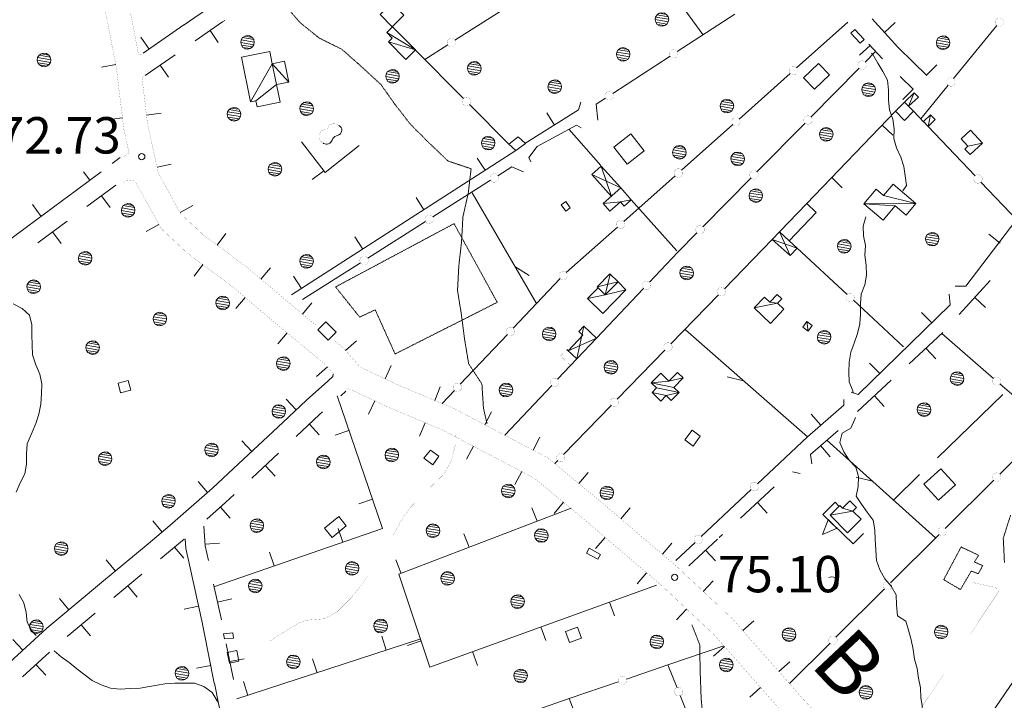
# Model space of a CAD drawing. Units: inches. Extents: x 1434800 to 1446565, y 4479307 to 4488127.
# Drawn here: x 1444114 to 1444520, y 4486747 to 4487028 of the extents above; entities that cross this region are included whole.
import ezdxf
from ezdxf.enums import TextEntityAlignment as Align

# ---------------------------------------------------------------- set-up
doc = ezdxf.new("R2010")
doc.units = ezdxf.units.IN
doc.header["$MEASUREMENT"] = 0
doc.linetypes.add('HIDDEN', pattern=[0.375, 0.25, -0.125])
for name, color, linetype, lineweight in [('ALBERO', 7, 'Continuous', 0), ('CAPANNA', 7, 'Continuous', 0), ('CARRARECCIA', 7, 'Continuous', 0), ('CURVA_AUSILIARI', 7, 'Continuous', 0), ('CURVA_INTERM', 7, 'Continuous', 0), ('DIVIS_COLTU', 7, 'Continuous', 0), ('EDIFICIO', 7, 'Continuous', 0), ('MURO_A_CALCE', 7, 'Continuous', 0), ('MURO_A_SECCO', 7, 'Continuous', 0), ('MURO_SOSTEG', 7, 'Continuous', 0), ('OLEODOTTI', 7, 'Continuous', 0), ('PUNTO_QUOTA', 7, 'Continuous', 0), ('QUOTA', 7, 'Continuous', 0), ('SIEPE', 7, 'Continuous', 0), ('STACCIONATA', 7, 'Continuous', 0), ('STRADA_1_CORSIA', 7, 'Continuous', 0), ('STRADE_SECOND', 7, 'Continuous', 0), ('TETTOIA', 7, 'Continuous', 0), ('TOPONOMAS', 7, 'Continuous', 0), ('VASCHE_POZZI', 7, 'Continuous', 0)]:
    doc.layers.add(name, color=color, linetype=linetype, lineweight=lineweight)
doc.styles.add('ROMANT', font='ROMANT.shx', dxfattribs={"height": 0.2})
doc.styles.add('TEL', font='TEL.shx', dxfattribs={"height": 0.2})

# ---------------------------------------------------------------- blocks, each defined once
blk = doc.blocks.new('ALBERO')
at = {"layer": 'ALBERO', "color": 3, "linetype": 'Continuous'}
mesh = blk.add_polyface(dxfattribs=at)
corners = [(1.81, 2.05), (-1.24, 2.55), (2.46, 1.15), (-2.14, 1.95), (2.71, 0.1), (-2.74, 1), (2.51, -1), (-2.89, -0.05), (1.96, -1.9), (-2.64, -1.15), (1.06, -2.55), (-2.04, -2.05), (-0.04, -2.8), (-1.09, -2.6), (-0.19, 2.8), (0.91, 2.65)]
mesh.append_faces([[corners[k] for k in face] for face in [(1, 0, 15, 14), (10, 11, 13, 12)]], dxfattribs={"vtx0": -1, "color": 3})
mesh.append_faces([[corners[k] for k in face] for face in [(0, 1, 3, 2), (2, 3, 5, 4), (4, 5, 7, 6), (6, 7, 9, 8), (8, 9, 11, 10)]], dxfattribs={"vtx0": -1, "vtx2": -1, "color": 3})
blk = doc.blocks.new('PUNTO')
at = {"layer": 'PUNTO_QUOTA', "color": 1, "linetype": 'Continuous'}
blk.add_circle((0, 0), 1.3, dxfattribs=at)

msp = doc.modelspace()

# ---------------------------------------------------------------- linework, layer by layer
at = {"layer": 'ALBERO', "color": 3, "linetype": 'Continuous'}
msp.add_lwpolyline([(1444447.9, 4486792.62), (1444448, 4486792.56), (1444449.05, 4486792.36), (1444450.15, 4486792.61), (1444451.05, 4486793.26), (1444451.6, 4486794.16), (1444451.8, 4486795.26), (1444451.55, 4486796.31), (1444450.9, 4486797.21), (1444450, 4486797.81), (1444448.9, 4486797.96), (1444447.9, 4486797.72)], dxfattribs=at)
at = {"layer": 'CAPANNA', "color": 1, "linetype": 'Continuous'}
for points in [[(1444479.14, 4486993.59), (1444483.05, 4486997.49), (1444484.84, 4486995.62), (1444480.78, 4486991.89)], [(1444486.88, 4486985.55), (1444488.81, 4486983.54), (1444491.79, 4486986.4), (1444489.86, 4486988.41), (1444486.88, 4486985.55)], [(1444438.83, 4486903.14), (1444441.08, 4486901.48), (1444439.41, 4486899.22), (1444437.16, 4486900.88), (1444438.83, 4486903.14)]]:
    msp.add_lwpolyline(points, dxfattribs=at)
at = {"layer": 'CARRARECCIA', "color": 1, "linetype": 'Continuous', "const_width": 0.05}
for points in [[(1444293.93, 4486856.2), (1444293.98, 4486852.43), (1444292.39, 4486845.97), (1444289.39, 4486840.34), (1444282.46, 4486833.69), (1444275.8, 4486826.97), (1444271.53, 4486820.94), (1444268.35, 4486814.99)], [(1444257.72, 4486798.07), (1444255.84, 4486795.21), (1444251, 4486789.22), (1444245.29, 4486783.53), (1444239.93, 4486780.63), (1444232.68, 4486780.05), (1444229.27, 4486778.82), (1444221.39, 4486773.95), (1444217.54, 4486771.5)], [(1444506.3, 4486774.51), (1444518.07, 4486792.19), (1444516.62, 4486793.5), (1444514.84, 4486793.92), (1444507.25, 4486795.59)], [(1444466.99, 4486716.67), (1444469.34, 4486718.99), (1444495.22, 4486757.86)]]:
    msp.add_lwpolyline(points, dxfattribs=at)
at = {"layer": 'CURVA_AUSILIARI', "color": 30, "linetype": 'HIDDEN'}
for points in [[(1444221.74, 4487040.83), (1444223.46, 4487033.91), (1444230.09, 4487026.27), (1444237.95, 4487019.96), (1444247.11, 4487015.43), (1444254.7, 4487008.74), (1444263.35, 4487000.81), (1444269.2, 4486992.52), (1444275.34, 4486984.61), (1444282.54, 4486977.41), (1444290.92, 4486969.34), (1444300.48, 4486966.13), (1444299.31, 4486956.16), (1444297.09, 4486946.19), (1444296.54, 4486936.13), (1444295.41, 4486926.05), (1444294.88, 4486915.94), (1444296.49, 4486905.99), (1444297.78, 4486895.89), (1444299.47, 4486885.8), (1444304.93, 4486877.38), (1444305.58, 4486867.37), (1444307.03, 4486861.12)], [(1444522.84, 4486823.4), (1444519.82, 4486813.81), (1444520.3, 4486803.73)], [(1444391.51, 4486778.17), (1444394.73, 4486769.95), (1444394.86, 4486759.95), (1444395.3, 4486747.54), (1444396.32, 4486737.39)]]:
    msp.add_lwpolyline(points, dxfattribs=at)
at = {"layer": 'CURVA_INTERM', "color": 30, "linetype": 'Continuous'}
for points in [[(1444465.56, 4487013.77), (1444466.07, 4487013.22), (1444468.06, 4487009.72), (1444470.18, 4487006.22), (1444472.07, 4487002.59), (1444472.5, 4486998.53), (1444472.45, 4486994.45), (1444472.92, 4486990.47), (1444474.23, 4486986.63), (1444474.79, 4486982.65), (1444474.74, 4486978.58), (1444475.8, 4486974.69), (1444477.54, 4486970.97), (1444478.84, 4486967.13), (1444479.44, 4486963.15), (1444479.91, 4486959.17), (1444478.36, 4486957.07)], [(1444463.11, 4486946.36), (1444462.09, 4486942.49), (1444462.18, 4486938.46), (1444463.02, 4486934.52), (1444462.77, 4486930.49), (1444463.32, 4486926.43), (1444463.41, 4486922.27), (1444462.73, 4486918.32), (1444461.29, 4486914.45), (1444460.98, 4486910.42), (1444460.91, 4486906.22), (1444460.73, 4486902.19), (1444459.8, 4486898.19), (1444458.4, 4486894.28), (1444456.95, 4486890.49), (1444456.36, 4486886.37), (1444456.14, 4486882.34), (1444456.32, 4486878.31), (1444457.8, 4486874.55), (1444457.98, 4486873.63)], [(1444111.75, 4486910.42), (1444115.41, 4486908.55), (1444118.41, 4486905.74), (1444119.43, 4486901.85), (1444119.48, 4486897.7), (1444119.77, 4486889.39), (1444121.09, 4486885.33), (1444122.78, 4486881.53), (1444123.5, 4486877.51), (1444123.41, 4486873.36), (1444123.16, 4486869.11), (1444122.32, 4486864.99), (1444121.13, 4486861.16), (1444119.5, 4486857.5), (1444117.57, 4486852.77), (1444117.27, 4486848.61), (1444117.27, 4486844.37), (1444116.55, 4486840.42), (1444114.59, 4486836.67), (1444112.93, 4486832.84)], [(1444458.87, 4486863.61), (1444458.68, 4486862.86), (1444457.02, 4486859.19), (1444453.44, 4486857.16), (1444452.42, 4486853.25), (1444454.16, 4486849.49), (1444456.35, 4486846.08), (1444459.05, 4486843.1), (1444460.16, 4486839.25), (1444459.98, 4486835.18), (1444459.18, 4486831.23), (1444461.33, 4486827.86), (1444463.74, 4486824.62), (1444466.15, 4486821.25), (1444466.91, 4486817.31), (1444467.08, 4486813.25), (1444467.59, 4486804.68), (1444468.99, 4486800.8), (1444470.98, 4486797.17), (1444473.6, 4486794.02), (1444475.67, 4486790.48), (1444475.84, 4486786.41), (1444476.18, 4486781.83), (1444479.6, 4486779.71), (1444480.82, 4486775.9), (1444481.8, 4486771.97), (1444482.64, 4486768.03), (1444483.16, 4486764.01), (1444484.34, 4486760.12), (1444484.93, 4486756.14), (1444485.69, 4486752.21), (1444485.77, 4486748.09), (1444486.5, 4486744.07)], [(1444114.26, 4486790.7), (1444116.2, 4486787.2), (1444117.05, 4486783.27), (1444117.48, 4486779.2), (1444119.46, 4486775.7), (1444121.19, 4486773.76)], [(1444128.64, 4486767.45), (1444131.54, 4486764.93), (1444134.82, 4486762.59), (1444137.98, 4486760.07), (1444144.32, 4486755.22), (1444148.07, 4486753.44), (1444151.81, 4486751.99), (1444155.8, 4486751.61), (1444159.91, 4486751.86), (1444164.02, 4486752.03), (1444167.95, 4486752.79), (1444174.3, 4486753.88), (1444178.41, 4486754.13), (1444182.49, 4486754.05), (1444186.52, 4486754.13), (1444190.35, 4486752.69), (1444193.73, 4486750.26), (1444195.8, 4486746.76), (1444196.09, 4486746.24)]]:
    msp.add_lwpolyline(points, dxfattribs=at)
at = {"layer": 'DIVIS_COLTU', "color": 3, "linetype": 'HIDDEN'}
for points in [[(1444244.61, 4486917.43), (1444293.45, 4486943.51), (1444311.25, 4486911.08), (1444269.16, 4486889.78), (1444260.95, 4486907.98), (1444254.54, 4486904.98), (1444244.61, 4486917.43)], [(1444495.25, 4486796.76), (1444502.44, 4486810.23), (1444509.64, 4486806.83), (1444507.89, 4486804.05), (1444511.34, 4486802.55), (1444509.55, 4486799.24), (1444506.61, 4486800.27), (1444502.16, 4486792.67), (1444495.25, 4486796.76)]]:
    msp.add_lwpolyline(points, dxfattribs=at)
at = {"layer": 'EDIFICIO', "color": 2, "linetype": 'Continuous'}
for points in [[(1444267.76, 4487034.48), (1444272.77, 4487029.47), (1444267.97, 4487024.68), (1444262.96, 4487029.7)], [(1444458.57, 4487023.57), (1444462.46, 4487019.41), (1444460.84, 4487017.91), (1444456.96, 4487022.07)], [(1444443.65, 4487009.53), (1444448.15, 4487004.85), (1444442, 4486998.94), (1444437.5, 4487003.63)], [(1444475.41, 4486989.81), (1444479.06, 4486986.04), (1444482.76, 4486989.82), (1444479.14, 4486993.59)], [(1444322.91, 4486976.61), (1444318.87, 4486973.61), (1444316, 4486976.29), (1444319.91, 4486979.34)], [(1444366.35, 4486980.54), (1444371.83, 4486973.46), (1444364.79, 4486968.02), (1444359.31, 4486975.09)], [(1444337.65, 4486951.24), (1444339.47, 4486948.7), (1444341.37, 4486950.05), (1444339.55, 4486952.6)], [(1444427.65, 4486940.16), (1444438.85, 4486951.8), (1444442.72, 4486948.06), (1444431.51, 4486936.44)], [(1444237.32, 4486899.79), (1444241.63, 4486895.5), (1444244.93, 4486898.8), (1444240.62, 4486903.1)], [(1444159.18, 4486878.84), (1444160.18, 4486874.89), (1444156.02, 4486873.84), (1444155.02, 4486877.8)], [(1444391.54, 4486858.36), (1444394.94, 4486855.85), (1444392, 4486851.85), (1444388.6, 4486854.36)], [(1444283.72, 4486850.18), (1444287.23, 4486847.67), (1444284.68, 4486844.08), (1444281.04, 4486846.84)], [(1444494.1, 4486842.47), (1444487.11, 4486836.14), (1444493.09, 4486829.52), (1444500.09, 4486835.84)], [(1444245.98, 4486822.73), (1444240.1, 4486817.98), (1444243.15, 4486814.2), (1444249.03, 4486818.94)], [(1444349.09, 4486809.69), (1444353.75, 4486807.14), (1444352.67, 4486805.17), (1444348.01, 4486807.72)], [(1444344.35, 4486777.21), (1444339.36, 4486775.41), (1444340.98, 4486770.89), (1444345.97, 4486772.68)], [(1444198.36, 4486774.5), (1444198.83, 4486772.33), (1444202.52, 4486772.68), (1444202.26, 4486774.83)], [(1444199.99, 4486766.74), (1444200.91, 4486762.34), (1444204.78, 4486763.13), (1444203.86, 4486767.54)]]:
    msp.add_lwpolyline(points, close=True, dxfattribs=at)
at = {"layer": 'MURO_A_CALCE', "color": 7, "linetype": 'Continuous'}
for p, q in [((1444331.65, 4486989.23), (1444334.83, 4486984.15)), ((1444438.73, 4486951.67), (1444475.41, 4486989.81)), ((1444474.25, 4486979.95), (1444469.92, 4486984.1)), ((1444318.87, 4486973.61), (1444226.45, 4486914.15)), ((1444303.01, 4486970.54), (1444306.26, 4486965.49)), ((1444235, 4486961.65), (1444239.74, 4486965.33)), ((1444453.45, 4486958.32), (1444449.13, 4486962.48)), ((1444277.78, 4486954.31), (1444281.03, 4486949.26)), ((1444252.55, 4486938.08), (1444255.8, 4486933.03)), ((1444513.83, 4486939.24), (1444518.53, 4486935.51)), ((1444227.32, 4486921.84), (1444230.57, 4486916.8)), ((1444486.16, 4486906.94), (1444490.35, 4486902.65)), ((1444464.69, 4486885.99), (1444468.88, 4486881.7)), ((1444440.69, 4486864.96), (1444444.63, 4486860.43)), ((1444244.44, 4486856.35), (1444250.12, 4486858.3)), ((1444254.17, 4486827.98), (1444259.85, 4486829.92)), ((1444325.53, 4486826.41), (1444327.67, 4486820.81)), ((1444245.67, 4486817.9), (1444247.63, 4486812.24)), ((1444297.51, 4486815.69), (1444299.65, 4486810.09)), ((1444217.32, 4486808.08), (1444219.29, 4486802.41)), ((1444269.49, 4486804.97), (1444271.63, 4486799.36)), ((1444359.52, 4486781.83), (1444357.48, 4486787.47)), ((1444331.3, 4486771.64), (1444329.26, 4486777.28)), ((1444279.79, 4486772.37), (1444203.97, 4486747.59)), ((1444263.67, 4486773.41), (1444265.53, 4486767.71)), ((1444274.21, 4486769.62), (1444279.9, 4486771.53)), ((1444235.15, 4486764.09), (1444237.02, 4486758.39)), ((1444303.08, 4486761.45), (1444301.05, 4486767.09)), ((1444206.64, 4486754.77), (1444208.5, 4486749.07))]:
    msp.add_line(p, q, dxfattribs=at)
for points in [[(1444345.64, 4486993.55), (1444344.73, 4486990.36), (1444322.61, 4486976.48)], [(1444230.55, 4486977.18), (1444240.34, 4486964.56), (1444254.31, 4486975.77)], [(1444525.01, 4486944.79), (1444504.39, 4486917.71), (1444499.93, 4486917.79)], [(1444497.55, 4486914.41), (1444497.98, 4486910.09), (1444460.02, 4486873.06), (1444457.17, 4486874.09)], [(1444245.25, 4486872.49), (1444263.97, 4486817.9), (1444194.38, 4486793.77)], [(1444454.11, 4486871.09), (1444454.13, 4486868.67), (1444439.09, 4486855.63)], [(1444341.68, 4486826.17), (1444270.68, 4486799), (1444283.51, 4486760.76), (1444376.89, 4486794.48)]]:
    msp.add_lwpolyline(points, dxfattribs=at)
at = {"layer": 'MURO_A_SECCO', "color": 7, "linetype": 'Continuous'}
for p, q in [((1444501.67, 4486906.03), (1444514.47, 4486920.07)), ((1444512.51, 4486909.01), (1444508.07, 4486913.05)), ((1444480.98, 4486885.74), (1444494.91, 4486898.67)), ((1444492.03, 4486887.8), (1444487.95, 4486892.2)), ((1444459.73, 4486866.01), (1444473.66, 4486878.94)), ((1444470.77, 4486868.08), (1444466.69, 4486872.47)), ((1444448.43, 4486847.45), (1444444.51, 4486852)), ((1444432.94, 4486841.26), (1444436.16, 4486840.58)), ((1444411.48, 4486822.15), (1444425.44, 4486835.04)), ((1444422.53, 4486824.18), (1444418.46, 4486828.59)), ((1444390.16, 4486802.49), (1444402.08, 4486813.48)), ((1444402.75, 4486814.1), (1444404.13, 4486815.37)), ((1444401.21, 4486804.52), (1444397.14, 4486808.93))]:
    msp.add_line(p, q, dxfattribs=at)
msp.add_lwpolyline([(1444440.91, 4486844.44), (1444440.36, 4486848.42), (1444451.71, 4486858.2)], dxfattribs=at)
at = {"layer": 'MURO_SOSTEG', "color": 7, "linetype": 'Continuous'}
msp.add_lwpolyline([(1444451.98, 4486827.01), (1444450.51, 4486828.64), (1444445.42, 4486823.64), (1444457.99, 4486811.47), (1444462.14, 4486815.76)], dxfattribs=at)
at = {"layer": 'MURO_SOSTEG', "color": 4, "linetype": 'Continuous'}
msp.add_lwpolyline([(1444449.49, 4486819.7), (1444451.29, 4486817.96), (1444445.32, 4486815.39), (1444447.7, 4486821.43)], close=True, dxfattribs=at)
at = {"layer": 'OLEODOTTI', "color": 4, "linetype": 'Continuous'}
for p, q in [((1444483.05, 4486997.49), (1444480.78, 4486991.89)), ((1444489.86, 4486988.41), (1444488.81, 4486983.54)), ((1444354.08, 4486967.26), (1444358.28, 4486954.76)), ((1444362.14, 4486958.21), (1444350.22, 4486963.82)), ((1444427.65, 4486940.16), (1444431.92, 4486930.42)), ((1444434.8, 4486933.41), (1444424.59, 4486936.97)), ((1444357.8, 4486922.64), (1444355.79, 4486914.14)), ((1444352.41, 4486917.45), (1444361.03, 4486919.48)), ((1444344.05, 4486887.73), (1444346.96, 4486901.2)), ((1444438.83, 4486903.14), (1444439.41, 4486899.22)), ((1444340.47, 4486891.14), (1444352.17, 4486896.32))]:
    msp.add_line(p, q, dxfattribs=at)
at = {"layer": 'SIEPE', "color": 3, "linetype": 'Continuous'}
for p, q in [((1444300.95, 4486956.14), (1444327.44, 4486910.53)), ((1444318.54, 4486925.88), (1444324.45, 4486922.17)), ((1444439.09, 4486855.63), (1444388.82, 4486899.77)), ((1444412.78, 4486878.72), (1444405.99, 4486880.35)), ((1444519.68, 4486873.04), (1444492.73, 4486846.94)), ((1444491.93, 4486813.94), (1444447.07, 4486854.31)), ((1444465.91, 4486837.35), (1444459.14, 4486839.06)), ((1444485.3, 4486840.12), (1444474.55, 4486829.49))]:
    msp.add_line(p, q, dxfattribs=at)
at = {"layer": 'STACCIONATA', "color": 3, "linetype": 'Continuous'}
for p, q in [((1444395.98, 4487021.43), (1444379.54, 4487044.42)), ((1444317.7, 4487034.22), (1444293.82, 4487019.1)), ((1444409.13, 4487029.89), (1444385.44, 4487014.48)), ((1444455.75, 4487026.5), (1444434.63, 4487007.72)), ((1444517.12, 4487025.21), (1444499.3, 4487003.27)), ((1444277.43, 4487015.19), (1444297.33, 4486995.12)), ((1444290.87, 4487017.23), (1444281.38, 4487011.22)), ((1444382.52, 4487012.57), (1444358.83, 4486997.16)), ((1444462.87, 4487010.1), (1444467.04, 4487014.34)), ((1444440.59, 4486987.48), (1444460.42, 4487007.61)), ((1444432.02, 4487005.4), (1444410.9, 4486986.62)), ((1444497.1, 4487000.56), (1444485.81, 4486986.66)), ((1444299.78, 4486992.64), (1444316, 4486976.29)), ((1444487.08, 4486985.34), (1444482.76, 4486989.83)), ((1444353.9, 4486967.46), (1444340.84, 4486982.38)), ((1444408.3, 4486984.31), (1444387.18, 4486965.53)), ((1444418.31, 4486964.86), (1444438.14, 4486984.99)), ((1444488.69, 4486983.67), (1444508.17, 4486963.19)), ((1444384.57, 4486963.21), (1444363.45, 4486944.43)), ((1444396.03, 4486942.23), (1444415.86, 4486962.37)), ((1444284.66, 4486946.27), (1444308.52, 4486961.41)), ((1444510.57, 4486960.67), (1444525.77, 4486944.69)), ((1444366.46, 4486953.36), (1444385.26, 4486932.26)), ((1444257.86, 4486929.25), (1444281.72, 4486944.4)), ((1444360.84, 4486942.11), (1444339.72, 4486923.33)), ((1444424.59, 4486936.97), (1444404.91, 4486916.69)), ((1444434.73, 4486933.52), (1444455.46, 4486914.31)), ((1444231.05, 4486912.24), (1444254.91, 4486927.38)), ((1444337.23, 4486920.89), (1444317.82, 4486900.36)), ((1444352.17, 4486896.32), (1444371.6, 4486916.84)), ((1444402.48, 4486914.18), (1444382.8, 4486893.9)), ((1444458.02, 4486911.94), (1444478.75, 4486892.73)), ((1444315.42, 4486897.82), (1444296.01, 4486877.28)), ((1444494.43, 4486898.22), (1444515.8, 4486879.73)), ((1444380.37, 4486891.39), (1444360.7, 4486871.11)), ((1444336.15, 4486879.37), (1444341.49, 4486885.02)), ((1444314.35, 4486856.29), (1444333.76, 4486876.83)), ((1444518.44, 4486877.45), (1444539.82, 4486858.96)), ((1444293.61, 4486874.75), (1444288.54, 4486869.38)), ((1444358.27, 4486868.6), (1444338.59, 4486848.32)), ((1444538.39, 4486860.2), (1444518.37, 4486840.26)), ((1444439.09, 4486855.63), (1444418.49, 4486836.28)), ((1444336.16, 4486845.82), (1444334.96, 4486844.58)), ((1444515.89, 4486837.8), (1444495.87, 4486817.85)), ((1444415.95, 4486833.89), (1444395.35, 4486814.54)), ((1444392.81, 4486812.15), (1444384.91, 4486804.73)), ((1444493.4, 4486815.39), (1444473.37, 4486795.45)), ((1444470.9, 4486792.99), (1444450.87, 4486773.05)), ((1444404.62, 4486769.54), (1444381.55, 4486761.64)), ((1444448.4, 4486770.58), (1444431.69, 4486753.94)), ((1444340.91, 4486747.73), (1444314.2, 4486738.49)), ((1444386.68, 4486748.96), (1444397.27, 4486722.76))]:
    msp.add_line(p, q, dxfattribs=at)
at = {"layer": 'STACCIONATA', "color": 3, "linetype": 'Continuous', "const_width": 0.05}
for points in [[(1444519.97, 4487026.56, 1), (1444516.47, 4487026.56, 1)], [(1444294.1, 4487018.17, 1), (1444290.6, 4487018.17, 1)], [(1444385.73, 4487013.52, 1), (1444382.23, 4487013.52, 1)], [(1444435.08, 4487006.56, 1), (1444431.58, 4487006.56, 1)], [(1444463.39, 4487008.86, 1), (1444459.89, 4487008.86, 1)], [(1444499.95, 4487001.91, 1), (1444496.45, 4487001.91, 1)], [(1444300.31, 4486993.88, 1), (1444296.81, 4486993.88, 1)], [(1444359.12, 4486996.21, 1), (1444355.62, 4486996.21, 1)], [(1444411.35, 4486985.47, 1), (1444407.85, 4486985.47, 1)], [(1444441.11, 4486986.23, 1), (1444437.61, 4486986.23, 1)], [(1444387.62, 4486964.37, 1), (1444384.12, 4486964.37, 1)], [(1444311.75, 4486962.34, 1), (1444308.25, 4486962.34, 1)], [(1444418.84, 4486963.61, 1), (1444415.34, 4486963.61, 1)], [(1444511.12, 4486961.93, 1), (1444507.62, 4486961.93, 1)], [(1444284.94, 4486945.33, 1), (1444281.44, 4486945.33, 1)], [(1444363.89, 4486943.27, 1), (1444360.39, 4486943.27, 1)], [(1444396.56, 4486940.99, 1), (1444393.06, 4486940.99, 1)], [(1444258.13, 4486928.32, 1), (1444254.63, 4486928.32, 1)], [(1444340.18, 4486922.16, 1), (1444336.68, 4486922.16, 1)], [(1444374.55, 4486918.11, 1), (1444371.05, 4486918.11, 1)], [(1444405.45, 4486915.43, 1), (1444401.95, 4486915.43, 1)], [(1444458.49, 4486913.13, 1), (1444454.99, 4486913.13, 1)], [(1444318.37, 4486899.09, 1), (1444314.87, 4486899.09, 1)], [(1444383.34, 4486892.65, 1), (1444379.84, 4486892.65, 1)], [(1444296.56, 4486876.01, 1), (1444293.06, 4486876.01, 1)], [(1444336.71, 4486878.1, 1), (1444333.21, 4486878.1, 1)], [(1444518.87, 4486878.59, 1), (1444515.37, 4486878.59, 1)], [(1444361.23, 4486869.86, 1), (1444357.73, 4486869.86, 1)], [(1444339.12, 4486847.07, 1), (1444335.62, 4486847.07, 1)], [(1444518.88, 4486839.03, 1), (1444515.38, 4486839.03, 1)], [(1444418.97, 4486835.09, 1), (1444415.47, 4486835.09, 1)], [(1444496.38, 4486816.62, 1), (1444492.88, 4486816.62, 1)], [(1444395.83, 4486813.35, 1), (1444392.33, 4486813.35, 1)], [(1444473.88, 4486794.22, 1), (1444470.38, 4486794.22, 1)], [(1444451.39, 4486771.81, 1), (1444447.89, 4486771.81, 1)], [(1444364.56, 4486755.22, 1), (1444361.06, 4486755.22, 1)], [(1444387.77, 4486750.57, 1), (1444384.27, 4486750.57, 1)]]:
    msp.add_lwpolyline(points, format="xyb", close=True, dxfattribs=at)
at = {"layer": 'STACCIONATA', "color": 3, "linetype": 'Continuous'}
for points in [[(1444355.91, 4486995.25), (1444352.09, 4486992.77), (1444352.7, 4486986.12)], [(1444325.11, 4486968.94), (1444324.31, 4486970.72), (1444327.66, 4486975.25), (1444343.98, 4486984.07), (1444345.85, 4486983.06)], [(1444311.47, 4486963.28), (1444317.27, 4486966.96), (1444322.07, 4486964.88)], [(1444374, 4486919.38), (1444385.71, 4486931.75), (1444393.58, 4486939.75)], [(1444364.46, 4486755.79), (1444381.55, 4486761.64), (1444385.37, 4486752.19)], [(1444343.41, 4486741.34), (1444340.91, 4486747.73), (1444361.15, 4486754.66)]]:
    msp.add_lwpolyline(points, dxfattribs=at)
at = {"layer": 'STRADA_1_CORSIA', "color": 7, "linetype": 'Continuous'}
for p, q in [((1444148.1, 4487007.95), (1444154, 4487009.07)), ((1444152.56, 4486986.57), (1444156.77, 4486987.09)), ((1444166.7, 4486988.29), (1444172.67, 4486989.02)), ((1444171.06, 4486966.72), (1444176.92, 4486968.02)), ((1444180.57, 4486948.06), (1444185.82, 4486950.98)), ((1444166.57, 4486940.3), (1444171.82, 4486943.21)), ((1444195.81, 4486934.66), (1444199.4, 4486939.49)), ((1444186.27, 4486921.81), (1444189.85, 4486926.63)), ((1444213.85, 4486920.68), (1444217.74, 4486925.27)), ((1444203.49, 4486908.48), (1444207.37, 4486913.06)), ((1444231.02, 4486906.23), (1444234.85, 4486910.86)), ((1444220.79, 4486893.91), (1444224.63, 4486898.54)), ((1444248.73, 4486891.18), (1444253.22, 4486895.17)), ((1444265.03, 4486879.53), (1444267.57, 4486884.98)), ((1444236.76, 4486880.55), (1444241.25, 4486884.54)), ((1444285.47, 4486870.66), (1444287.79, 4486876.21)), ((1444258.23, 4486865.03), (1444260.77, 4486870.48)), ((1444306.07, 4486860.64), (1444308.86, 4486865.96)), ((1444279.27, 4486855.9), (1444281.6, 4486861.44)), ((1444326, 4486850.17), (1444328.78, 4486855.49)), ((1444298.63, 4486846.46), (1444301.42, 4486851.78)), ((1444318.55, 4486836), (1444321.34, 4486841.32)), ((1444344.92, 4486836.36), (1444348.73, 4486841)), ((1444334.73, 4486824.01), (1444338.55, 4486828.65)), ((1444362.19, 4486821.82), (1444366.09, 4486826.39)), ((1444351.8, 4486809.63), (1444355.7, 4486814.21)), ((1444379.32, 4486807.21), (1444383.21, 4486811.8)), ((1444368.93, 4486795.03), (1444372.83, 4486799.61)), ((1444396.15, 4486791.95), (1444400.26, 4486796.34)), ((1444385.2, 4486780.27), (1444389.31, 4486784.66)), ((1444412.44, 4486775.78), (1444416.95, 4486779.75)), ((1444400.43, 4486765.2), (1444404.94, 4486769.17)), ((1444427.32, 4486758.89), (1444431.83, 4486762.87)), ((1444415.31, 4486748.31), (1444419.82, 4486752.29))]:
    msp.add_line(p, q, dxfattribs=at)
at = {"layer": 'STRADA_1_CORSIA', "color": 1, "linetype": 'Continuous', "const_width": 0.05}
for points in [[(1444164.73, 4487013.08), (1444163.35, 4487013.43), (1444160.25, 4487029.71), (1444153.12, 4487056.43), (1444129.74, 4487095.91), (1444108.17, 4487130.58), (1444089.33, 4487157.44), (1444082.44, 4487177.55), (1444065.25, 4487202.46), (1444013.31, 4487286.93), (1443973.19, 4487352.79), (1443952.08, 4487375.52), (1443917.55, 4487410.05), (1443885.24, 4487443.87)], [(1444156.76, 4486970.85), (1444159.51, 4486972.6), (1444157.34, 4486982.46), (1444154.27, 4487007.69), (1444150.49, 4487027.49), (1444143.82, 4487052.53), (1444121.2, 4487090.71), (1444099.83, 4487125.06)], [(1444236.48, 4486901.69), (1444224.53, 4486911.62), (1444208.32, 4486925.38), (1444190.02, 4486938.96), (1444180.83, 4486947.58), (1444171.61, 4486964.23), (1444167.2, 4486984.14), (1444164.84, 4487003.57), (1444165.81, 4487004.29)], [(1444243.65, 4486881.84), (1444240.62, 4486885.25), (1444218.09, 4486903.96), (1444202.1, 4486917.54), (1444183.6, 4486931.28), (1444172.85, 4486941.36), (1444162.15, 4486960.65), (1444162.06, 4486961.06), (1444158.69, 4486961.44), (1444156.76, 4486959.99)], [(1444402.08, 4486786.38), (1444385.46, 4486801.98), (1444351.6, 4486830.84), (1444332, 4486847.02), (1444293.03, 4486867.49), (1444270.68, 4486876.88), (1444254.83, 4486884.31), (1444247.6, 4486892.45), (1444244.02, 4486895.42)], [(1444578.67, 4486594.98), (1444571.38, 4486600.34), (1444535.37, 4486627.64), (1444512.17, 4486644.22), (1444489.5, 4486669.89), (1444471.78, 4486691.56), (1444448.87, 4486720.2), (1444429.78, 4486740.98), (1444400.77, 4486773.91), (1444378.8, 4486794.52), (1444345.18, 4486823.18), (1444326.44, 4486838.64), (1444288.75, 4486858.43), (1444266.62, 4486867.74), (1444250.43, 4486875.33), (1444249.61, 4486875.43)], [(1444481.52, 4486695.45), (1444479.56, 4486697.84), (1444456.47, 4486726.72), (1444437.22, 4486747.66), (1444407.95, 4486780.87), (1444404.62, 4486784)]]:
    msp.add_lwpolyline(points, dxfattribs=at)
at = {"layer": 'STRADE_SECOND', "color": 7, "linetype": 'Continuous'}
for p, q in [((1444165.33, 4487013.77), (1444182.14, 4487025.4)), ((1444196.29, 4487018.15), (1444192.88, 4487023.08)), ((1444470.83, 4487022.34), (1444475.26, 4487026.38)), ((1444167.76, 4487015.43), (1444164.35, 4487020.37)), ((1444460.49, 4487012.89), (1444464.92, 4487016.94)), ((1444464.39, 4487017.52), (1444469.97, 4487011.41)), ((1444166.14, 4487004.59), (1444178.47, 4487013.11)), ((1444175.72, 4487003.92), (1444172.31, 4487008.85)), ((1444482.86, 4487009.94), (1444488.31, 4487004.62)), ((1444488.22, 4487004.7), (1444492.42, 4487008.98)), ((1444477.27, 4487004.21), (1444482.72, 4486998.89)), ((1444478.44, 4486994.68), (1444482.63, 4486998.98)), ((1444152.56, 4486968.25), (1444155.89, 4486970.71)), ((1444137.29, 4486956.96), (1444147.98, 4486964.86)), ((1444143.33, 4486961.4), (1444140.78, 4486964.86)), ((1444142.05, 4486950.52), (1444154.1, 4486959.43)), ((1444151.65, 4486950.15), (1444148.08, 4486954.97)), ((1444123.22, 4486946.52), (1444119.65, 4486951.35)), ((1444121.96, 4486935.63), (1444134, 4486944.56)), ((1444131.56, 4486935.27), (1444127.98, 4486940.09)), ((1444246.73, 4486872.57), (1444248.85, 4486874.46)), ((1444228.34, 4486866.73), (1444224.25, 4486871.11)), ((1444204.62, 4486844.5), (1444222.85, 4486861.6)), ((1444237.92, 4486856.52), (1444233.82, 4486860.89)), ((1444210.1, 4486849.62), (1444206, 4486854)), ((1444210.1, 4486838.65), (1444221.03, 4486848.9)), ((1444219.68, 4486839.41), (1444215.57, 4486843.79)), ((1444191.89, 4486832.67), (1444187.94, 4486837.19)), ((1444201.13, 4486822.15), (1444197.17, 4486826.66)), ((1444173.1, 4486816.33), (1444169.27, 4486820.95)), ((1444182.06, 4486805.57), (1444178.22, 4486810.18)), ((1444196.83, 4486811.83), (1444190.84, 4486811.41)), ((1444153.88, 4486800.33), (1444150.05, 4486804.95)), ((1444189.71, 4486778.49), (1444184.4, 4486802.92)), ((1444153.22, 4486789.38), (1444164.75, 4486798.97)), ((1444162.83, 4486789.57), (1444158.99, 4486794.18)), ((1444197.54, 4486780.19), (1444194.35, 4486794.84)), ((1444134.65, 4486784.33), (1444130.82, 4486788.95)), ((1444201.81, 4486788.8), (1444195.94, 4486787.52)), ((1444188.13, 4486785.82), (1444182.26, 4486784.56)), ((1444134.01, 4486773.38), (1444145.53, 4486782.97)), ((1444143.61, 4486773.57), (1444139.77, 4486778.18)), ((1444115.72, 4486767.7), (1444111.66, 4486772.12)), ((1444202.49, 4486755.61), (1444199.56, 4486770.31)), ((1444115.63, 4486756.73), (1444126.65, 4486766.88)), ((1444206.91, 4486764.14), (1444201.03, 4486762.97)), ((1444125.2, 4486757.4), (1444121.14, 4486761.81)), ((1444193.18, 4486761.4), (1444187.3, 4486760.23))]:
    msp.add_line(p, q, dxfattribs=at)
for points in [[(1444182.15, 4487025.4), (1444193.58, 4487033.31), (1444202.96, 4487039.45)], [(1444186.71, 4487018.81), (1444198.05, 4487026.66), (1444198.97, 4487027.27)], [(1444465.77, 4487027.88), (1444476.38, 4487016.28), (1444482.86, 4487009.95)], [(1444117.19, 4486942.06), (1444132.03, 4486953.07), (1444137.28, 4486956.95)], [(1444097.01, 4486927.09), (1444097.3, 4486927.32), (1444117.18, 4486942.05)], [(1444241.4, 4486878.55), (1444243.52, 4486880.44), (1444243.69, 4486881.42)], [(1444222.86, 4486861.61), (1444232.65, 4486870.78), (1444241.39, 4486878.55)], [(1444228.34, 4486855.76), (1444238.05, 4486864.87), (1444239.23, 4486865.91)], [(1444186.25, 4486827.74), (1444193.92, 4486834.46), (1444204.61, 4486844.49)], [(1444191.53, 4486821.72), (1444199.31, 4486828.53), (1444202.79, 4486831.81)], [(1444167.33, 4486811.53), (1444176.34, 4486819.04), (1444186.24, 4486827.73)], [(1444192.23, 4486804.63), (1444190.89, 4486810.77), (1444190.32, 4486818.88)], [(1444172.46, 4486805.38), (1444181.55, 4486812.95), (1444182.17, 4486813.5)], [(1444184.4, 4486802.93), (1444182.94, 4486809.63), (1444182.66, 4486813.64)], [(1444128.88, 4486779.53), (1444148.1, 4486795.53), (1444167.32, 4486811.53)], [(1444110.2, 4486762.62), (1444125.59, 4486776.8), (1444128.87, 4486779.53)], [(1444194.64, 4486754.05), (1444190.31, 4486775.71), (1444189.71, 4486778.48)], [(1444510.26, 4486734.84), (1444511.3, 4486736.24), (1444524.34, 4486755.32)], [(1444200.11, 4486729.51), (1444196.3, 4486745.74), (1444194.65, 4486754.04)]]:
    msp.add_lwpolyline(points, dxfattribs=at)
at = {"layer": 'TETTOIA', "color": 1, "linetype": 'Continuous'}
for points in [[(1444362.14, 4486958.21), (1444354.08, 4486967.26), (1444350.22, 4486963.82), (1444358.28, 4486954.76)], [(1444431.51, 4486936.44), (1444434.8, 4486933.41), (1444431.92, 4486930.42), (1444424.59, 4486936.97), (1444427.65, 4486940.16)], [(1444361.03, 4486919.48), (1444357.66, 4486922.78), (1444352.41, 4486917.45), (1444352.84, 4486917.04)], [(1444340.47, 4486891.14), (1444346.47, 4486897.55), (1444344.91, 4486899), (1444346.96, 4486901.2)], [(1444346.96, 4486901.2), (1444352.17, 4486896.32), (1444344.05, 4486887.73)]]:
    msp.add_lwpolyline(points, dxfattribs=at)
at = {"layer": 'VASCHE_POZZI', "color": 5, "linetype": 'Continuous'}
for p, q in [((1444246.02, 4486983.97), (1444246.54, 4486983.61)), ((1444245.91, 4486980.1), (1444244.94, 4486979.73)), ((1444239.63, 4486976.59), (1444239.53, 4486976.65)), ((1444243.22, 4486977.97), (1444243.23, 4486977.96))]:
    msp.add_line(p, q, dxfattribs=at)
at = {"layer": 'VASCHE_POZZI', "color": 5, "linetype": 'Continuous', "const_width": 0.05}
for points in [[(1444238.3, 4486981.04), (1444238.77, 4486981.89), (1444240.49, 4486982.39)], [(1444241.7, 4486983.56), (1444241.88, 4486984.13), (1444242.49, 4486984.38)], [(1444341.49, 4486885.02), (1444337.37, 4486888.91), (1444339.95, 4486891.64)]]:
    msp.add_lwpolyline(points, dxfattribs=at)
for points in [[(1444240.49, 4486982.39, 0.246806), (1444241.7, 4486983.56)], [(1444242.49, 4486984.38, -0.253451), (1444246.02, 4486983.97)], [(1444238.3, 4486981.04, 0.417992), (1444239.57, 4486976.63)]]:
    msp.add_lwpolyline(points, format="xyb", dxfattribs=at)
at = {"layer": 'VASCHE_POZZI', "color": 5, "linetype": 'Continuous'}
for points in [[(1444247.07, 4486981.47), (1444246.59, 4486980.53), (1444245.91, 4486980.1)], [(1444339.95, 4486891.64), (1444344.05, 4486887.73), (1444341.49, 4486885.02)]]:
    msp.add_lwpolyline(points, dxfattribs=at)
for centre, radius, start, end in [((1444245.57, 4486982.24), 1.68, 332.9627, 54.9662), ((1444245.99, 4486976.98), 2.95, 110.882, 160.3014), ((1444240.85, 4486978.81), 2.53, 241.3524, 340.2532)]:
    msp.add_arc(centre, radius, start, end, dxfattribs=at)

# ---------------------------------------------------------------- block references
at = {"layer": 'ALBERO', "color": 3, "linetype": 'Continuous'}
for p in [(1444379.25, 4487027.67), (1444208.42, 4487018.22), (1444495.12, 4487018.09), (1444363.25, 4487013.25), (1444124.57, 4487010.95), (1444268.18, 4487004.21), (1444301.91, 4487007.49), (1444335.06, 4486999.94), (1444464.41, 4486998.69), (1444406, 4486991.94), (1444202.88, 4486988.61), (1444232.83, 4486990.87), (1444446.96, 4486980.28), (1444307.61, 4486976.68), (1444386.44, 4486972.91), (1444410.46, 4486970.23), (1444219.69, 4486965.93), (1444417.91, 4486955.09), (1444159.23, 4486948.98), (1444490.61, 4486937.1), (1444454.39, 4486934.14), (1444141.5, 4486929.2), (1444232.76, 4486927.94), (1444389.45, 4486923.2), (1444120.29, 4486917.49), (1444198.21, 4486910.83), (1444172.29, 4486904.16), (1444332.73, 4486898.02), (1444446.09, 4486896.69), (1444144.59, 4486892.38), (1444223.15, 4486885.82), (1444358.23, 4486884.29), (1444500.88, 4486879.62), (1444314.98, 4486874.9), (1444221.32, 4486866.08), (1444487.27, 4486866.84), (1444193.58, 4486850.23), (1444149.73, 4486846.6), (1444267.89, 4486848.12), (1444239.68, 4486845.28), (1444315.88, 4486833.31), (1444356.51, 4486832.54), (1444175.86, 4486829.1), (1444212.27, 4486819), (1444284.88, 4486816.91), (1444329.55, 4486814.96), (1444131.62, 4486809.56), (1444251.54, 4486801.39), (1444290.93, 4486797.26), (1444211.63, 4486794.15), (1444319.75, 4486787.68), (1444121.39, 4486777.35), (1444263.32, 4486777.64), (1444431.62, 4486774.12), (1444494.32, 4486775.15), (1444377.12, 4486771.14), (1444227.34, 4486762.89), (1444405.75, 4486761.6), (1444181.43, 4486758.13), (1444320.95, 4486757.11), (1444463.29, 4486750.28)]:
    msp.add_blockref('ALBERO', p, dxfattribs=at)
at = {"layer": 'PUNTO_QUOTA', "color": 1, "linetype": 'Continuous'}
for p in [(1444164.74, 4486971.14), (1444384.37, 4486797.76)]:
    msp.add_blockref('PUNTO', p, dxfattribs=at)

# ---------------------------------------------------------------- texts
at = {"layer": 'QUOTA', "color": 7, "linetype": 'Continuous', "style": 'ROMANT'}
for s, p in [('72.73', (1444104.96, 4486987.41)), ('75.10', (1444402.13, 4486806.55))]:
    msp.add_text(s, height=15, dxfattribs=at).set_placement(p, align=Align.TOP_LEFT)
at = {"layer": 'TOPONOMAS', "color": 1, "linetype": 'Continuous', "style": 'TEL'}
msp.add_text('B', height=25, rotation=313.201, dxfattribs=at).set_placement((1444447.36, 4486753.56), align=Align.CENTER)

# ---------------------------------------------------------------- meshes
at = {"layer": 'EDIFICIO', "color": 2, "linetype": 'Continuous'}
mesh = msp.add_polyface(dxfattribs=at)
corners = [(1444277.52, 4487015.09), (1444265.73, 4487022.31), (1444266.4, 4487018.44), (1444268, 4487020.02), (1444273.59, 4487011.2), (1444268.04, 4487024.61)]
mesh.append_faces([[corners[k] for k in face] for face in [(1, 0, 5, 5), (0, 2, 4, 4)]], dxfattribs={"vtx0": -1, "color": 2})
mesh.append_faces([[corners[k] for k in face] for face in [(0, 1, 3, 2)]], dxfattribs={"vtx0": -1, "vtx3": -1, "color": 2})
mesh = msp.add_polyface(dxfattribs=at)
corners = [(1444218.55, 4487009.41), (1444209.56, 4486993.7), (1444220.33, 4487000.8), (1444211.81, 4486994.16), (1444225.37, 4487001.84), (1444205.78, 4487012.13), (1444212.32, 4486991.63), (1444221.81, 4486993.59), (1444223.6, 4487010.45), (1444217.5, 4487014.53)]
mesh.append_faces([[corners[k] for k in face] for face in [(1, 0, 9, 5), (2, 3, 6, 7), (0, 4, 8, 8)]], dxfattribs={"vtx0": -1, "color": 2})
mesh.append_faces([[corners[k] for k in face] for face in [(0, 1, 3, 2), (0, 2, 4, 4)]], dxfattribs={"vtx0": -1, "vtx2": -1, "vtx3": -1, "color": 2})
mesh = msp.add_polyface(dxfattribs=at)
corners = [(1444511.23, 4486976.66), (1444505.25, 4486975.41), (1444504.01, 4486974.26), (1444502.44, 4486978.45), (1444506.31, 4486982.02), (1444506.12, 4486971.97)]
mesh.append_faces([[corners[k] for k in face] for face in [(0, 1, 2, 5), (1, 0, 4, 3)]], dxfattribs={"vtx0": -1, "color": 2})
mesh = msp.add_polyface(dxfattribs=at)
corners = [(1444361.99, 4486952.56), (1444354.93, 4486951.76), (1444366.46, 4486953.36), (1444357.66, 4486948.7), (1444363.58, 4486950.78), (1444362.14, 4486958.21)]
mesh.append_faces([[corners[k] for k in face] for face in [(0, 1, 3, 3), (2, 0, 4, 4)]], dxfattribs={"vtx0": -1, "color": 2})
mesh.append_faces([[corners[k] for k in face] for face in [(1, 0, 2, 5)]], dxfattribs={"vtx0": -1, "vtx1": -1, "color": 2})
mesh = msp.add_polyface(dxfattribs=at)
corners = [(1444483.81, 4486951.75), (1444462.36, 4486951.71), (1444475.25, 4486950.87), (1444470.47, 4486955.07), (1444479.79, 4486947.02), (1444470.25, 4486944.99), (1444467.43, 4486957.66), (1444474.45, 4486959.73)]
mesh.append_faces([[corners[k] for k in face] for face in [(2, 1, 5, 5), (3, 0, 7, 7)]], dxfattribs={"vtx0": -1, "color": 2})
mesh.append_faces([[corners[k] for k in face] for face in [(0, 1, 2, 4), (1, 0, 3, 6)]], dxfattribs={"vtx0": -1, "vtx1": -1, "color": 2})
mesh = msp.add_polyface(dxfattribs=at)
corners = [(1444364.3, 4486916.27), (1444355.79, 4486914.14), (1444348.49, 4486912.6), (1444361.03, 4486919.48), (1444352.84, 4486917.04), (1444354.73, 4486906.49)]
mesh.append_faces([[corners[k] for k in face] for face in [(1, 0, 3, 3), (2, 1, 4, 4)]], dxfattribs={"vtx0": -1, "color": 2})
mesh.append_faces([[corners[k] for k in face] for face in [(0, 1, 2, 5)]], dxfattribs={"vtx0": -1, "vtx1": -1, "color": 2})
mesh = msp.add_polyface(dxfattribs=at)
corners = [(1444426.81, 4486910.68), (1444417.19, 4486908.76), (1444423.63, 4486911.09), (1444428.51, 4486912.48), (1444429.4, 4486908.23), (1444423.9, 4486902.41), (1444421.39, 4486913.2), (1444426.62, 4486914.27)]
mesh.append_faces([[corners[k] for k in face] for face in [(0, 1, 5, 4), (2, 0, 3, 7)]], dxfattribs={"vtx0": -1, "color": 2})
mesh.append_faces([[corners[k] for k in face] for face in [(1, 0, 2, 6)]], dxfattribs={"vtx0": -1, "vtx1": -1, "color": 2})
mesh = msp.add_polyface(dxfattribs=at)
corners = [(1444387.93, 4486880.02), (1444381.96, 4486878.62), (1444384, 4486876.02), (1444374.71, 4486877.91), (1444386.18, 4486873.88), (1444376.88, 4486875.77), (1444380.93, 4486872.66), (1444375.09, 4486873.95), (1444385.53, 4486882.18), (1444378.66, 4486881.88), (1444378.7, 4486870.39), (1444382.98, 4486870.63)]
mesh.append_faces([[corners[k] for k in face] for face in [(1, 0, 8, 8), (6, 7, 10, 10), (4, 6, 11, 11), (3, 1, 9, 9)]], dxfattribs={"vtx0": -1, "color": 2})
mesh.append_faces([[corners[k] for k in face] for face in [(0, 1, 3, 2)]], dxfattribs={"vtx0": -1, "vtx1": -1, "vtx2": -1, "color": 2})
mesh.append_faces([[corners[k] for k in face] for face in [(2, 3, 5, 4)]], dxfattribs={"vtx0": -1, "vtx2": -1, "color": 2})
mesh.append_faces([[corners[k] for k in face] for face in [(4, 5, 7, 6)]], dxfattribs={"vtx0": -1, "vtx2": -1, "vtx3": -1, "color": 2})
mesh = msp.add_polyface(dxfattribs=at)
corners = [(1444457.86, 4486825.04), (1444448.41, 4486823.33), (1444453.55, 4486826.27), (1444459.3, 4486826.48), (1444461.21, 4486821.68), (1444455.62, 4486816.1), (1444452.46, 4486827.37), (1444456.54, 4486829.26)]
mesh.append_faces([[corners[k] for k in face] for face in [(0, 1, 5, 4), (2, 0, 3, 7)]], dxfattribs={"vtx0": -1, "color": 2})
mesh.append_faces([[corners[k] for k in face] for face in [(1, 0, 2, 6)]], dxfattribs={"vtx0": -1, "vtx1": -1, "color": 2})

doc.saveas('drawing.dxf')
